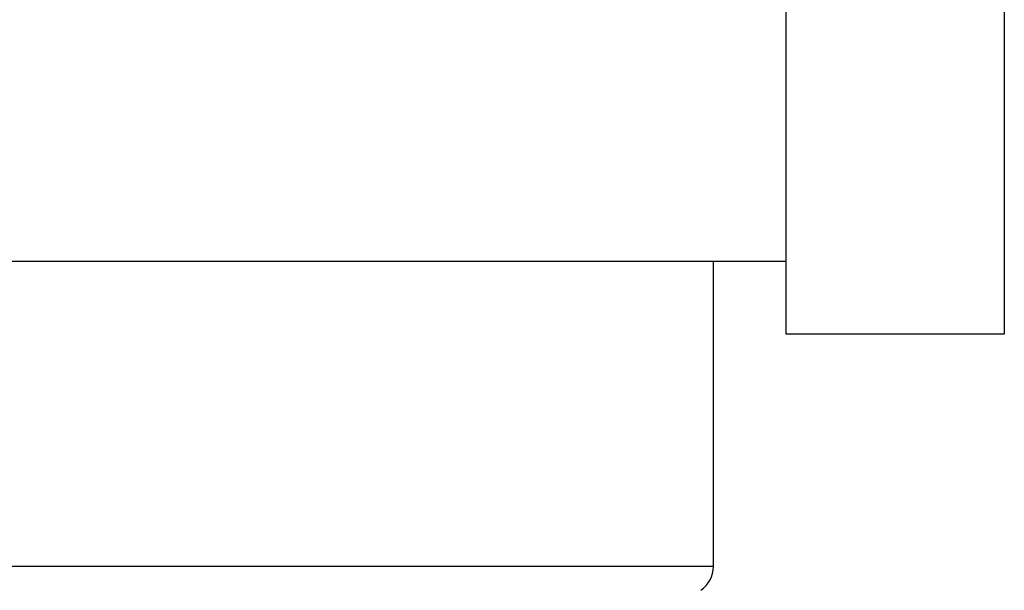
# Model space of a CAD drawing. Units: millimetres. Extents: x -3221 to 5220, y -3010 to 2395.
# Drawn here: x 5134 to 5141, y 2180 to 2184 of the extents above; entities that cross this region are included whole.
import ezdxf

# ---------------------------------------------------------------- set-up
doc = ezdxf.new("R2010")
doc.units = ezdxf.units.MM
for name, color, linetype in [('fiktive', 1, 'Continuous'), ('hatching-Schraffur', 5, 'Continuous'), ('outline-Körperkante', 7, 'Continuous')]:
    doc.layers.add(name, color=color, linetype=linetype)

# ---------------------------------------------------------------- blocks, each defined once
blk = doc.blocks.new('Verschalung WinDrive2201')
at = {"layer": 'hatching-Schraffur'}
h = blk.add_hatch(dxfattribs=at)
h.set_pattern_fill('ANSI31', color=256, scale=0.5, style=0)
h.set_pattern_definition([(45, (-116.6368, -261.4505), (-1.122532, 1.122532), [])])
h.paths.add_polyline_path([(-2, -98), (-9.7914, -98), (-18.4517, -93), (-23, -93), (-23, -95.5), (-22.2022, -95.5), (-21.5094, -94.3), (-20.6434, -94.8), (-20.3547, -94.3), (-19.4887, -94.8), (-19.2, -94.3), (-12.7914, -98), (-44.25, -98, -1), (-45.75, -98), (-48.25, -98, -1), (-49.75, -98), (-52.25, -98, -1), (-53.75, -98), (-56.25, -98, -1), (-57.75, -98), (-60.25, -98, -1), (-61.75, -98), (-65, -98), (-65, -100), (0, -100), (0, -74.1), (-4, -73.25), (-4, -70.75), (0, -69.9), (0, -8.25), (-2, -8.25), (-2, -14.25), (-4.5, -14.25), (-4.5, -11.75), (-6, -11.75), (-6, -15.75), (-2, -15.75), (-2, -20.4804), (-1.7, -21), (-2, -21.5196), (-2, -68.2803), (-6, -69.1303), (-6, -74.8697), (-2, -75.7197)])
h.paths.add_polyline_path([(-2, -2.25), (-2, -8.25), (0, -8.25), (0, 0), (-82, 0), (-82, -1), (-69, -1), (-68, -2), (-63.75, -2, 1), (-62.25, -2), (-19.75, -2, 1), (-18.25, -2), (-6, -2), (-6, -4.75), (-4.5, -4.75), (-4.5, -2.25)])
blk = doc.blocks.new('WinDrive2203_LR12_Drive')
at = {"layer": 'outline-Körperkante'}
for p, q in [((57.2, 45.5029), (57.2, 37.5029)), ((55.7, 38.0029), (55.7, 40.5029)), ((55.7, 38.0029), (34.6777, 38.0029)), ((55.2, 35.9067), (55.2, 38.0029)), ((55.7, 37.5029), (55.7, 38.0029)), ((57.2, 37.5029), (55.7, 37.5029)), ((55.2, 35.9067), (45.2, 35.9067))]:
    blk.add_line(p, q, dxfattribs=at)
blk.add_arc((55, 35.9067), 0.2, 304.79065, 0, dxfattribs=at)
blk = doc.blocks.new('WD2203_TEL_Seitenriss_Antrieb_H100')
at = {"layer": 'fiktive', "color": 1, "linetype": 'Continuous'}
blk.add_blockref('Verschalung WinDrive2201', (203.894, 100), dxfattribs=at)
at = {"layer": 'outline-Körperkante'}
blk.add_blockref('WinDrive2203_LR12_Drive', (83.4, 49.5), dxfattribs=at)
blk = doc.blocks.new('SR_WD2203_TEL_OF_LR12_Sturz_WBWB')
blk.add_blockref('WD2203_TEL_Seitenriss_Antrieb_H100', (0, 0))
blk = doc.blocks.new('SR_WD2203_TEL_OF_LR12_Sturz_KPL')
at = {"layer": 'outline-Körperkante'}
blk.add_blockref('SR_WD2203_TEL_OF_LR12_Sturz_WBWB', (0, 0), dxfattribs=at)

msp = doc.modelspace()

# ---------------------------------------------------------------- block references
at = {"layer": 'outline-Körperkante'}
msp.add_blockref('SR_WD2203_TEL_OF_LR12_Sturz_KPL', (5000, 2095), dxfattribs=at)

doc.saveas('drawing.dxf')
